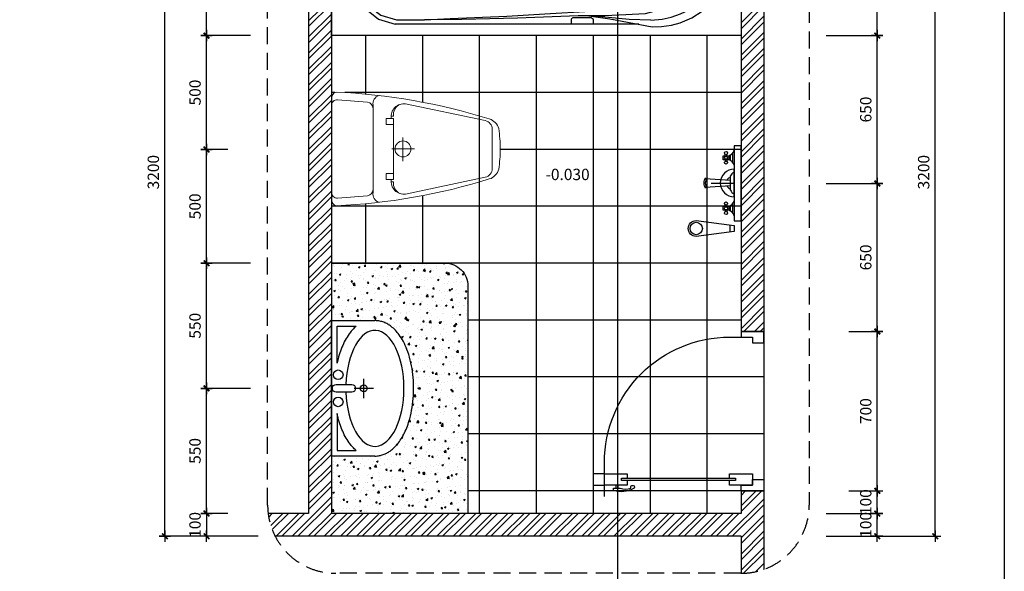
# Model space of a CAD drawing. Units: millimetres. Extents: x -91765 to 363373, y -73929 to 34747.
# Drawn here: x 22496 to 26822, y 23436 to 25860 of the extents above; entities that cross this region are included whole.
import ezdxf
from ezdxf.enums import TextEntityAlignment as Align

# ---------------------------------------------------------------- set-up
doc = ezdxf.new("R2010")
doc.units = ezdxf.units.MM
doc.header["$LTSCALE"] = 15
doc.header["$MEASUREMENT"] = 0
doc.header["$PDMODE"] = 35
doc.header["$PDSIZE"] = 100
for name, pattern in [('CENTER', [50.8, 31.75, -6.35, 6.35, -6.35]), ('DASHED', [0.75, 0.5, -0.25]), ('HIDDEN', [9.525, 6.35, -3.175])]:
    doc.linetypes.add(name, pattern=pattern)
doc.layers.get('0').update_dxf_attribs({"linetype": 'CONTINUOUS'})
doc.layers.get('DEFPOINTS').update_dxf_attribs({"linetype": 'CONTINUOUS'})
for name, color, linetype in [('1L', 4, 'CONTINUOUS'), ('2C', 251, 'CONTINUOUS'), ('2H', 7, 'HIDDEN'), ('2L', 7, 'CONTINUOUS'), ('4L', 161, 'CONTINUOUS'), ('5L', 1, 'CONTINUOUS'), ('Thin', 144, 'CONTINUOUS'), ('TRUC', 8, 'CENTER')]:
    doc.layers.add(name, color=color, linetype=linetype)
doc.layers.add('VATDUNG100', color=9, linetype='CONTINUOUS', lineweight=15)
doc.styles.add('SHX', font='VHELVCN.TTF')
doc.styles.add('tekon', font='VHELVCN.TTF')
doc.dimstyles.new('STG 25', dxfattribs={"dimscale": 25, "dimtxt": 2, "dimasz": 0.01, "dimexe": 1, "dimexo": 3, "dimgap": 1, "dimtad": 1, "dimdec": 4, "dimrnd": 1, "dimdsep": 46, "dimtxsty": 'SHX', "dimblk": 'KT1', "dimcen": -1, "dimdle": 2, "dimclrd": 6, "dimclre": 6, "dimclrt": 50, "dimadec": 0, "dimazin": 0, "dimtfac": 0.666667, "dimtdec": 4, "dimtix": 1, "dimtmove": 0, "dimatfit": 3, "dimldrblk": 'OPEN30', "dimfxl": 0, "dimtolj": 1, "dimtzin": 0, "dimarcsym": 0})
pattern_1 = [(45, (62155.63, 127859.627), (-35.35534, 35.35534), []), (45, (62155.63, 127884.627), (-35.35534, 35.35534), [])]

# ---------------------------------------------------------------- blocks, each defined once
blk = doc.blocks.new('pgoleta')
blk.add_lwpolyline([(-0.4, -1.8), (0.4, -1.8), (0.4, 0), (-0.4, 0)], close=True)
at = {"layer": 'Thin'}
for p, q in [((-0.1874, -0.0859), (-0.2402, -0.1166)), ((-0.1308, -0.0674), (-0.1874, -0.0859)), ((-0.0669, -0.0539), (-0.1308, -0.0674)), ((-0.0643, -0.0738), (-0.1257, -0.0867)), ((0, -0.05), (-0.0669, -0.0539)), ((0, -0.07), (-0.0643, -0.0738)), ((-0.04, -0.1035), (-0.04, -0.0723)), ((0, -0.05), (0.0669, -0.0539)), ((0, -0.07), (0.0643, -0.0738)), ((0.04, -0.1035), (0.04, -0.0723)), ((0.0643, -0.0738), (0.1257, -0.0867)), ((0.0669, -0.0539), (0.1308, -0.0674)), ((0.1308, -0.0674), (0.1874, -0.0859)), ((0.1874, -0.0859), (0.2402, -0.1166)), ((-0.2402, -0.1166), (-0.2918, -0.1609)), ((-0.1792, -0.1042), (-0.2286, -0.1329)), ((-0.1257, -0.0867), (-0.1792, -0.1042)), ((0, -0.1035), (-0.04, -0.1035)), ((0, -0.1035), (0.04, -0.1035)), ((0.1257, -0.0867), (0.1792, -0.1042)), ((0.1792, -0.1042), (0.2286, -0.1329)), ((0.2402, -0.1166), (0.2918, -0.1609)), ((-0.2918, -0.1609), (-0.3274, -0.2076)), ((-0.2286, -0.1329), (-0.2772, -0.1746)), ((-0.0652, -0.1705), (-0.108, -0.1766)), ((0, -0.17), (-0.0652, -0.1705)), ((0, -0.17), (0.0652, -0.1705)), ((0.0652, -0.1705), (0.108, -0.1766)), ((0.2286, -0.1329), (0.2772, -0.1746)), ((0.2918, -0.1609), (0.3274, -0.2076)), ((-0.3274, -0.2076), (-0.35, -0.28)), ((-0.2772, -0.1746), (-0.3094, -0.2169)), ((-0.1447, -0.195), (-0.1662, -0.2194)), ((-0.108, -0.1766), (-0.1447, -0.195)), ((0.108, -0.1766), (0.1447, -0.195)), ((0.1447, -0.195), (0.1662, -0.2194)), ((0.2772, -0.1746), (0.3094, -0.2169)), ((0.3274, -0.2076), (0.35, -0.28)), ((-0.3094, -0.2169), (-0.3309, -0.2859)), ((-0.1662, -0.2194), (-0.1846, -0.2501)), ((-0.1846, -0.2501), (-0.1846, -1.0823)), ((0.1662, -0.2194), (0.1846, -0.2501)), ((0.1846, -0.2501), (0.1846, -1.0823)), ((0.3094, -0.2169), (0.3309, -0.2859)), ((-0.35, -1.3505), (-0.35, -0.28)), ((-0.3309, -0.2859), (-0.3308, -0.4094)), ((-0.0283, -0.2852), (-0.0298, -0.2917)), ((-0.0298, -0.2917), (-0.0298, -0.2985)), ((-0.0298, -0.2985), (-0.0283, -0.305)), ((-0.0254, -0.2791), (-0.0283, -0.2852)), ((-0.0212, -0.2739), (-0.0254, -0.2791)), ((-0.016, -0.2697), (-0.0212, -0.2739)), ((-0.0099, -0.2668), (-0.016, -0.2697)), ((-0.0034, -0.2653), (-0.0099, -0.2668)), ((0, -0.2653), (-0.0034, -0.2653)), ((0, -0.2653), (0.0034, -0.2653)), ((0.0034, -0.2653), (0.0099, -0.2668)), ((0.0099, -0.2668), (0.016, -0.2697)), ((0.016, -0.2697), (0.0212, -0.2739)), ((0.0212, -0.2739), (0.0254, -0.2791)), ((0.0254, -0.2791), (0.0283, -0.2852)), ((0.0283, -0.2852), (0.0298, -0.2917)), ((0.0298, -0.2985), (0.0283, -0.305)), ((0.0298, -0.2917), (0.0298, -0.2985)), ((0.3309, -0.2859), (0.3308, -0.4094)), ((0.35, -1.3505), (0.35, -0.28)), ((-0.0283, -0.305), (-0.0254, -0.3111)), ((-0.0254, -0.3111), (-0.0212, -0.3163)), ((-0.0212, -0.3163), (-0.016, -0.3205)), ((-0.016, -0.3205), (-0.0099, -0.3234)), ((-0.0099, -0.3234), (-0.0034, -0.3249)), ((-0.0034, -0.3249), (0, -0.3249)), ((0.0034, -0.3249), (0, -0.3249)), ((0.0099, -0.3234), (0.0034, -0.3249)), ((0.016, -0.3205), (0.0099, -0.3234)), ((0.0212, -0.3163), (0.016, -0.3205)), ((0.0254, -0.3111), (0.0212, -0.3163)), ((0.0283, -0.305), (0.0254, -0.3111)), ((-0.3297, -0.5738), (-0.3308, -0.4094)), ((-0.3308, -0.4094), (-0.3254, -0.5219)), ((0.3308, -0.4094), (0.3254, -0.5219)), ((0.3297, -0.5738), (0.3308, -0.4094)), ((-0.3254, -0.5219), (-0.3146, -0.7706)), ((0.3254, -0.5219), (0.3146, -0.7706)), ((-0.3233, -0.8182), (-0.3297, -0.5738)), ((0.3233, -0.8182), (0.3297, -0.5738)), ((-0.3146, -0.7706), (-0.3038, -0.9372)), ((0.3146, -0.7706), (0.3038, -0.9372)), ((-0.3124, -1.0842), (-0.3233, -0.8182)), ((0.3124, -1.0842), (0.3233, -0.8182)), ((-0.3038, -0.9372), (-0.293, -1.1383)), ((0.3038, -0.9372), (0.293, -1.1383)), ((-0.3291, -1.0542), (-0.3482, -1.0542)), ((-0.327, -1.0542), (-0.3291, -1.0542)), ((-0.3228, -1.0578), (-0.327, -1.0542)), ((-0.3214, -1.0606), (-0.3228, -1.0578)), ((-0.3214, -1.1423), (-0.3214, -1.0606)), ((0.3214, -1.0606), (0.3228, -1.0578)), ((0.3214, -1.1423), (0.3214, -1.0606)), ((0.3228, -1.0578), (0.327, -1.0542)), ((0.327, -1.0542), (0.3291, -1.0542)), ((0.3291, -1.0542), (0.3482, -1.0542)), ((-0.3124, -1.2011), (-0.3124, -1.0842)), ((-0.1846, -1.0823), (-0.1754, -1.1405)), ((0.1846, -1.0823), (0.1754, -1.1405)), ((0.3124, -1.2011), (0.3124, -1.0842)), ((-0.3482, -1.1514), (-0.3299, -1.1514)), ((-0.3299, -1.1514), (-0.3256, -1.1479)), ((-0.3286, -1.3083), (-0.3148, -1.1582)), ((-0.3124, -1.1311), (-0.3268, -1.2228)), ((-0.3256, -1.1479), (-0.3214, -1.1423)), ((-0.3148, -1.1582), (-0.3124, -1.134)), ((-0.293, -1.1383), (-0.2757, -1.2703)), ((-0.1754, -1.1405), (-0.154, -1.1987)), ((0.1754, -1.1405), (0.154, -1.1987)), ((0.293, -1.1383), (0.2757, -1.2703)), ((0.3124, -1.1311), (0.3268, -1.2228)), ((0.3148, -1.1582), (0.3124, -1.134)), ((0.3286, -1.3083), (0.3148, -1.1582)), ((0.3256, -1.1479), (0.3214, -1.1423)), ((0.3299, -1.1514), (0.3256, -1.1479)), ((0.3482, -1.1514), (0.3299, -1.1514)), ((-0.3081, -1.2941), (-0.3124, -1.2011)), ((-0.154, -1.1987), (-0.1264, -1.2324)), ((0.154, -1.1987), (0.1264, -1.2324)), ((0.3081, -1.2941), (0.3124, -1.2011)), ((-0.3268, -1.2228), (-0.3607, -1.4093)), ((-0.1264, -1.2324), (-0.0989, -1.2538)), ((-0.0989, -1.2538), (-0.0621, -1.2691)), ((0.0989, -1.2538), (0.0621, -1.2691)), ((0.1264, -1.2324), (0.0989, -1.2538)), ((0.3268, -1.2228), (0.3607, -1.4093)), ((-0.3038, -1.3784), (-0.3081, -1.2941)), ((-0.2757, -1.2703), (-0.2692, -1.3546)), ((-0.0621, -1.2691), (-0.0223, -1.2783)), ((-0.0223, -1.2783), (0, -1.2783)), ((0.0223, -1.2783), (0, -1.2783)), ((0.0621, -1.2691), (0.0223, -1.2783)), ((0.2757, -1.2703), (0.2692, -1.3546)), ((0.3038, -1.3784), (0.3081, -1.2941)), ((-0.3319, -1.4032), (-0.3286, -1.3083)), ((0.3319, -1.4032), (0.3286, -1.3083)), ((-0.2887, -1.439), (-0.3038, -1.3784)), ((-0.2692, -1.3546), (-0.2757, -1.4217)), ((0.2692, -1.3546), (0.2757, -1.4217)), ((0.2887, -1.439), (0.3038, -1.3784)), ((-0.3607, -1.4093), (-0.3606, -1.4507)), ((-0.3319, -1.4032), (-0.327, -1.4534)), ((-0.2757, -1.4217), (-0.2887, -1.439)), ((0.2757, -1.4217), (0.2887, -1.439)), ((0.3319, -1.4032), (0.327, -1.4534)), ((0.3607, -1.4093), (0.3606, -1.4507)), ((-0.3606, -1.4507), (-0.3539, -1.495)), ((-0.327, -1.4534), (-0.3196, -1.4937)), ((0.327, -1.4534), (0.3196, -1.4937)), ((0.3606, -1.4507), (0.3539, -1.495)), ((-0.3539, -1.495), (-0.3438, -1.5326)), ((-0.3196, -1.4937), (-0.3049, -1.534)), ((0.3196, -1.4937), (0.3049, -1.534)), ((0.3539, -1.495), (0.3438, -1.5326)), ((-0.3438, -1.5326), (-0.3217, -1.5836)), ((-0.3049, -1.534), (-0.2847, -1.5749)), ((0.3049, -1.534), (0.2847, -1.5749)), ((0.3438, -1.5326), (0.3217, -1.5836)), ((-0.3217, -1.5836), (-0.2928, -1.6293)), ((-0.2847, -1.5749), (-0.2613, -1.6125)), ((0.2847, -1.5749), (0.2613, -1.6125)), ((0.3217, -1.5836), (0.2928, -1.6293)), ((-0.2928, -1.6293), (-0.27, -1.6548)), ((-0.2613, -1.6125), (-0.2351, -1.6394)), ((-0.2351, -1.6394), (-0.2022, -1.6662)), ((0.2351, -1.6394), (0.2022, -1.6662)), ((0.2613, -1.6125), (0.2351, -1.6394)), ((0.2928, -1.6293), (0.27, -1.6548)), ((-0.27, -1.6548), (-0.2358, -1.6863)), ((-0.2358, -1.6863), (-0.1962, -1.7132)), ((-0.2022, -1.6662), (-0.1687, -1.687)), ((-0.1687, -1.687), (-0.1297, -1.7072)), ((0.1687, -1.687), (0.1297, -1.7072)), ((0.2022, -1.6662), (0.1687, -1.687)), ((0.2358, -1.6863), (0.1962, -1.7132)), ((0.27, -1.6548), (0.2358, -1.6863)), ((-0.1962, -1.7132), (-0.1539, -1.7333)), ((-0.1297, -1.7072), (-0.0901, -1.7145)), ((-0.0901, -1.7145), (-0.0579, -1.7179)), ((-0.0579, -1.7179), (-0.0318, -1.7192)), ((-0.0318, -1.7192), (0, -1.7192)), ((0.0318, -1.7192), (0, -1.7192)), ((0.0579, -1.7179), (0.0318, -1.7192)), ((0.0901, -1.7145), (0.0579, -1.7179)), ((0.1297, -1.7072), (0.0901, -1.7145)), ((0.1962, -1.7132), (0.1539, -1.7333)), ((-0.1539, -1.7333), (-0.1203, -1.7427)), ((-0.1203, -1.7427), (-0.0767, -1.7521)), ((-0.0767, -1.7521), (-0.0371, -1.7548)), ((-0.0371, -1.7548), (0, -1.7548)), ((0.0371, -1.7548), (0, -1.7548)), ((0.0767, -1.7521), (0.0371, -1.7548)), ((0.1203, -1.7427), (0.0767, -1.7521)), ((0.1539, -1.7333), (0.1203, -1.7427))]:
    blk.add_line(p, q, dxfattribs=at)
blk = doc.blocks.new('xii')
at = {"layer": 'VATDUNG100', "linetype": 'Continuous', "ltscale": 100}
for p, q in [((0, -265.3), (0, -365.8)), ((-54.4, -314.6), (50.9, -314.6))]:
    blk.add_line(p, q, dxfattribs=at)
blk.add_lwpolyline([(0, -741.9, -0.040268), (-89.2, -735.1, -0.258276), (-132, -694, -0.063688), (-250, -20.5, -0.333111), (-222.6, 0), (0, 0), (222.6, 0, -0.333111), (250, -20.5, -0.063688), (132, -694, -0.258276), (89.2, -735.1, -0.040268)], format="xyb", close=True, dxfattribs=at)
for points in [[(-178.2, -182.9, -0.336831), (-205.5, -159), (-215.8, -27.4, -0.441423), (-190.1, 0, 0.007083)], [(178.2, -182.9, 0.336831), (205.5, -159), (215.8, -27.4, 0.441423), (190.1, 0, -0.007083)], [(234.5, -209.9, 0.391463), (191.9, -182.9), (0, -182.9), (-191.9, -182.9, 0.391463), (-234.5, -209.9)], [(134.5, -262.7, -0.487878), (198.3, -326.3), (124.4, -676.1, -0.353155), (86.7, -706.8), (0, -706.8), (-86.7, -706.8, -0.353155), (-124.4, -676.1), (-198.3, -326.3, -0.487878), (-134.5, -262.7)], [(-144.3, -262.5), (-144.3, -273.5, 0.353419), (-196, -302.2, -7.107355)], [(144.3, -262.5), (144.3, -273.5, -0.353419), (196, -302.2, 7.107355)]]:
    blk.add_lwpolyline(points, format="xyb", dxfattribs=at)
for points in [[(-107.9, -240.9), (-107.9, -272.5), (-134.5, -272.5), (-134.5, -262.7), (-134.5, -240.9)], [(107.9, -240.9), (107.9, -272.5), (134.5, -272.5), (134.5, -262.7), (134.5, -240.9)]]:
    blk.add_lwpolyline(points, close=True, dxfattribs=at)
blk.add_lwpolyline([(107.9, -272.5), (0, -272.5), (-107.9, -272.5)], dxfattribs=at)
blk.add_circle((0, -314.6), 35, dxfattribs=at)
blk = doc.blocks.new('lvb')
at = {"layer": '2L', "color": 50}
for points in [[(-297.5, -191.2), (-297.5, 0), (297.5, 0), (297.5, -191.2)], [(-106.3, 0), (106.2, 0)]]:
    blk.add_lwpolyline(points, dxfattribs=at)
at = {"layer": '2L', "color": 9}
for points in [[(-110.1, -25), (-272.5, -25), (-272.5, -108.7)], [(110.1, -25), (272.5, -25), (272.5, -108.7)]]:
    blk.add_lwpolyline(points, dxfattribs=at)
blk.add_lwpolyline([(-17, -89.2), (-17, -21.2, -1), (17, -21.2), (17, -89.2, -1), (-17, -89.2)], format="xyb", dxfattribs=at)
at = {"layer": '2L', "color": 7}
for points in [[(0, -184.7), (0, -99.7)], [(-42.5, -142.2), (42.5, -142.2)]]:
    blk.add_lwpolyline(points, dxfattribs=at)
at = {"layer": '2L', "color": 9}
for centre, radius in [((-59.5, -29.8), 21.2), ((59.5, -29.8), 21.2), ((0, -142.2), 14.9)]:
    blk.add_circle(centre, radius, dxfattribs=at)
blk.add_ellipse((0, -191.2), major_axis=(255, 0), ratio=0.5, start_param=1.637512, end_param=7.787265, dxfattribs=at)
for points in [[(-272.5, -108.7), (-271.2, -107.2), (-269.9, -105.7), (-264.2, -99.4), (-259.5, -94.9), (-249.5, -86.1), (-244.3, -82), (-230.1, -71.8), (-220.9, -66), (-201.3, -55.4), (-191, -50.6), (-169.5, -41.8), (-158.3, -37.9), (-135.1, -30.9), (-123.2, -27.8), (-110.7, -25.1), (-110.4, -25.1), (-110.1, -25)], [(272.5, -108.7), (271.2, -107.2), (269.9, -105.7), (264.2, -99.4), (259.5, -94.9), (249.5, -86.1), (244.3, -82), (230.1, -71.8), (220.9, -66), (201.3, -55.4), (191, -50.6), (169.5, -41.8), (158.3, -37.9), (135.1, -30.9), (123.2, -27.8), (110.7, -25.1), (110.4, -25.1), (110.1, -25)]]:
    blk.add_open_spline(points, degree=3, knots=[6.6870062, 6.6870062, 6.6870062, 6.6870062, 6.7134596, 6.7134596, 6.801377, 6.801377, 6.8892944, 6.8892944, 7.0291948, 7.0291948, 7.1690952, 7.1690952, 7.3089956, 7.3089956, 7.448896, 7.448896, 7.4521086, 7.4521086, 7.4521086, 7.4521086], dxfattribs=at)
at = {"layer": '2L', "color": 50}
blk.add_open_spline([(-297.5, -191.2), (-297.5, -194.9), (-297.3, -198.7), (-296.3, -208.1), (-295.3, -213.8), (-292.3, -224.9), (-290.3, -230.3), (-285.7, -240.8), (-283.1, -245.9), (-277.1, -255.6), (-273.8, -260.3), (-266.6, -269.3), (-262.8, -273.6), (-254.6, -281.9), (-250.2, -285.9), (-238.3, -295.8), (-230.3, -301.5), (-213.4, -312.1), (-204.5, -317), (-185.7, -326), (-175.8, -330.2), (-155.3, -337.7), (-144.7, -341.1), (-117.8, -348.4), (-101.2, -352), (-67, -357.4), (-49.5, -359.3), (-14.1, -361.4), (3.7, -361.5), (39.2, -360.1), (56.8, -358.6), (91.3, -353.8), (108.1, -350.6), (140.6, -342.5), (156.2, -337.6), (183, -327.3), (194.5, -322.1), (216, -310.7), (226.2, -304.4), (242.5, -292.4), (249.1, -287), (261.2, -275.5), (266.8, -269.3), (275.6, -257.9), (279, -252.7), (285.2, -241.9), (287.9, -236.3), (292.3, -224.7), (294.1, -218.7), (296.6, -206.4), (297.3, -200.2), (297.5, -193), (297.5, -192.1), (297.5, -191.2)], degree=3, knots=[3.141524, 3.141524, 3.141524, 3.141524, 3.193958, 3.193958, 3.27548, 3.27548, 3.357001, 3.357001, 3.438523, 3.438523, 3.520044, 3.520044, 3.601566, 3.601566, 3.683087, 3.683087, 3.815074, 3.815074, 3.947062, 3.947062, 4.079049, 4.079049, 4.211036, 4.211036, 4.404055, 4.404055, 4.597073, 4.597073, 4.790092, 4.790092, 4.983111, 4.983111, 5.17613, 5.17613, 5.369149, 5.369149, 5.526232, 5.526232, 5.683315, 5.683315, 5.800002, 5.800002, 5.916689, 5.916689, 6.005148, 6.005148, 6.093607, 6.093607, 6.182066, 6.182066, 6.270525, 6.270525, 6.283185, 6.283185, 6.283185, 6.283185], dxfattribs=at)
blk = doc.blocks.new('voitam')
for points in [[(-121.8, -54, 0.265564), (-145.8, -30)], [(-79.8, -30, 0.265565), (-103.8, -54)], [(-48.6, -30, 0.25722), (-33, -45.6)], [(29.4, -45.6, 0.25722), (45, -30)], [(100.2, -54, 0.265564), (76.2, -30)], [(142.2, -30, 0.265565), (118.2, -54)], [(-25.9, -45.6, 0.330841), (-14.6, -61.7)], [(11, -61.7, 0.330841), (22.3, -45.6)], [(-26.8, -148.9, 0.320358), (23.8, -148.9)], [(-24.6, -156.4, 0.083871), (-14.4, -161.4)], [(-14.4, -161.4, 0.072763), (-1.8, -163.3)], [(-1.8, -163.3, 0.072763), (10.8, -161.4)], [(10.8, -161.4, 0.083871), (21, -156.4)]]:
    blk.add_lwpolyline(points, format="xyb")
for points in [[(-91.6, -36), (-134, -36)], [(-1.8, -131.6), (-1.8, -30)], [(130.4, -36), (88, -36)], [(-121.8, -63), (-127.8, -63)], [(-121.8, -69), (-127.8, -69)], [(-124.3, -48), (-101.5, -48)], [(-121.8, -78), (-121.8, -54)], [(-121.8, -54), (-103.8, -54)], [(-103.8, -78), (-121.8, -78)], [(-103.8, -54), (-103.8, -78)], [(-103.8, -63), (-97.8, -63)], [(-103.8, -69), (-97.8, -69)], [(29.4, -45.6), (-33, -45.6)], [(-21.9, -158.2), (-13.8, -45.6)], [(10.2, -45.6), (18.3, -158.2)], [(100.2, -63), (94.2, -63)], [(100.2, -69), (94.2, -69)], [(97.7, -48), (120.5, -48)], [(100.2, -78), (100.2, -54)], [(100.2, -54), (118.2, -54)], [(118.2, -78), (100.2, -78)], [(118.2, -54), (118.2, -78)], [(118.2, -63), (124.2, -63)], [(118.2, -69), (124.2, -69)], [(213.8, -47.7), (182.6, -47.7)]]:
    blk.add_lwpolyline(points)
for points in [[(-62.9, -30, 1), (59.3, -30), (-62.9, -30)], [(233.2, -196.8, -1), (163.2, -196.8), (184.8, -30), (211.6, -30)]]:
    blk.add_lwpolyline(points, format="xyb", close=True)
for centre in [(-133.8, -66), (-112.8, -66), (-91.8, -66), (88.2, -66), (109.2, -66), (130.2, -66)]:
    blk.add_circle(centre, 6.71)
at = {"color": 8}
blk.add_circle((198.2, -196.8), 27.3, dxfattribs=at)
at = {"layer": '2L'}
blk.add_lwpolyline([(-165, -30), (165, -30), (165, 0), (-165, 0)], close=True, dxfattribs=at)
blk = doc.blocks.new('INA3')
blk.add_lwpolyline([(0, 0), (0, 27950), (39750, 27950), (39750, 0)], close=True)
blk = doc.blocks.new('ktmp')
at = {"layer": '5L'}
blk.add_blockref('INA3', (0, 0), dxfattribs=at)
at = {"layer": '2L', "style": 'tekon', "width": 0.9}
blk.add_attdef('CTR', (31745, 4400), '', height=171, dxfattribs=at)
at = {"layer": '4L', "color": 7, "style": 'tekon'}
for tag, height, p in [('TK-BC', 220, (38665, 4360)), ('TIME', 172, (38665, 4000)), ('BVE', 300, (34625, 2880)), ('KHBANVE', 300, (38625, 2760))]:
    blk.add_attdef(tag, text='', height=height, dxfattribs=at).set_placement(p, align=Align.CENTER)
at = {"layer": '4L', "color": 7, "style": 'tekon', "width": 0.9}
blk.add_attdef('DC', (31745, 4040), '', height=172, dxfattribs=at)
for tag, p in [('TKE', (33663, 120)), ('CHU DAU TU', (37622, 120))]:
    blk.add_attdef(tag, text='', height=172, dxfattribs=at).set_placement(p, align=Align.CENTER)
blk = doc.blocks.new('KT1')
at = {"layer": '2H', "const_width": 30}
blk.add_lwpolyline([(-50, -50), (50, 50)], dxfattribs=at)
at = {"layer": '2L', "color": 6}
for p, q in [((-100, 0), (100, 0)), ((0, -100), (0, 100))]:
    blk.add_line(p, q, dxfattribs=at)
blk = doc.blocks.new('*D715')
at = {"layer": '2L', "color": 6, "lineweight": -2}
for p, q in [((23510.3, 24240.1), (23291.6, 24240.1)), ((23316.6, 23690.4), (23316.6, 24239.9)), ((23410.3, 23690.1), (23291.6, 23690.1))]:
    blk.add_line(p, q, dxfattribs=at)
at = {"layer": 'DEFPOINTS', "color": 0}
for p in [(23316.6, 24240.1), (23585.3, 24240.1), (23485.3, 23690.1)]:
    blk.add_point(p, dxfattribs=at)
at = {"layer": '2L', "color": 6, "lineweight": -2, "xscale": 0.25, "yscale": 0.25, "zscale": 0.25}
for p, rotation in [((23316.6, 24240.1), 90), ((23316.6, 23690.1), 270)]:
    blk.add_blockref('KT1', p, dxfattribs=dict(at, rotation=rotation))
at = {"layer": '2L', "color": 50, "insert": (23266.1, 23965.1), "char_height": 50, "attachment_point": 5, "rotation": 90, "style": 'SHX'}
blk.add_mtext('\\A1;550', dxfattribs=at)
blk = doc.blocks.new('_Open30')
at = {"color": 0, "linetype": 'ByBlock', "lineweight": -2}
for p, q in [((-1, 0), (0, 0)), ((0, 0), (-1, 0)), ((0, 0), (-1, 0))]:
    blk.add_line(p, q, dxfattribs=at)
blk = doc.blocks.new('*D716')
at = {"layer": '2L', "color": 6, "lineweight": -2}
for p, q in [((23510.3, 24790.1), (23291.6, 24790.1)), ((23316.6, 24240.4), (23316.6, 24789.9)), ((23510.3, 24240.1), (23291.6, 24240.1))]:
    blk.add_line(p, q, dxfattribs=at)
at = {"layer": 'DEFPOINTS', "color": 0}
for p in [(23316.6, 24790.1), (23585.3, 24790.1), (23585.3, 24240.1)]:
    blk.add_point(p, dxfattribs=at)
at = {"layer": '2L', "color": 6, "lineweight": -2, "xscale": 0.25, "yscale": 0.25, "zscale": 0.25}
for p, rotation in [((23316.6, 24790.1), 90), ((23316.6, 24240.1), 270)]:
    blk.add_blockref('KT1', p, dxfattribs=dict(at, rotation=rotation))
at = {"layer": '2L', "color": 50, "insert": (23266.1, 24515.1), "char_height": 50, "attachment_point": 5, "rotation": 90, "style": 'SHX'}
blk.add_mtext('\\A1;550', dxfattribs=at)
blk = doc.blocks.new('*D717')
at = {"layer": '2L', "color": 6, "lineweight": -2}
for p, q in [((23410.3, 25289.8), (23291.6, 25289.8)), ((23316.6, 24790.4), (23316.6, 25289.5)), ((23410.3, 24790.1), (23291.6, 24790.1))]:
    blk.add_line(p, q, dxfattribs=at)
at = {"layer": 'DEFPOINTS', "color": 0}
for p in [(23316.6, 25289.8), (23485.3, 25289.8), (23485.3, 24790.1)]:
    blk.add_point(p, dxfattribs=at)
at = {"layer": '2L', "color": 6, "lineweight": -2, "xscale": 0.25, "yscale": 0.25, "zscale": 0.25}
for p, rotation in [((23316.6, 25289.8), 90), ((23316.6, 24790.1), 270)]:
    blk.add_blockref('KT1', p, dxfattribs=dict(at, rotation=rotation))
at = {"layer": '2L', "color": 50, "insert": (23266.1, 25040), "char_height": 50, "attachment_point": 5, "rotation": 90, "style": 'SHX'}
blk.add_mtext('\\A1;500', dxfattribs=at)
blk = doc.blocks.new('*D718')
at = {"layer": '2L', "color": 6, "lineweight": -2}
for p, q in [((23510.3, 25790.1), (23291.6, 25790.1)), ((23316.6, 25290), (23316.6, 25789.9)), ((23410.3, 25289.8), (23291.6, 25289.8))]:
    blk.add_line(p, q, dxfattribs=at)
at = {"layer": 'DEFPOINTS', "color": 0}
for p in [(23316.6, 25790.1), (23585.3, 25790.1), (23485.3, 25289.8)]:
    blk.add_point(p, dxfattribs=at)
at = {"layer": '2L', "color": 6, "lineweight": -2, "xscale": 0.25, "yscale": 0.25, "zscale": 0.25}
for p, rotation in [((23316.6, 25790.1), 90), ((23316.6, 25289.8), 270)]:
    blk.add_blockref('KT1', p, dxfattribs=dict(at, rotation=rotation))
at = {"layer": '2L', "color": 50, "insert": (23266.1, 25540), "char_height": 50, "attachment_point": 5, "rotation": 90, "style": 'SHX'}
blk.add_mtext('\\A1;500', dxfattribs=at)
blk = doc.blocks.new('*D719')
at = {"layer": '2L', "color": 6, "lineweight": -2}
for p, q in [((23510.3, 26590.1), (23291.6, 26590.1)), ((23316.6, 25790.4), (23316.6, 26589.9)), ((23510.3, 25790.1), (23291.6, 25790.1))]:
    blk.add_line(p, q, dxfattribs=at)
at = {"layer": 'DEFPOINTS', "color": 0}
for p in [(23316.6, 26590.1), (23585.3, 26590.1), (23585.3, 25790.1)]:
    blk.add_point(p, dxfattribs=at)
at = {"layer": '2L', "color": 6, "lineweight": -2, "xscale": 0.25, "yscale": 0.25, "zscale": 0.25}
for p, rotation in [((23316.6, 26590.1), 90), ((23316.6, 25790.1), 270)]:
    blk.add_blockref('KT1', p, dxfattribs=dict(at, rotation=rotation))
at = {"layer": '2L', "color": 50, "insert": (23266.1, 26190.1), "char_height": 50, "attachment_point": 5, "rotation": 90, "style": 'SHX'}
blk.add_mtext('\\A1;800', dxfattribs=at)
blk = doc.blocks.new('*D725')
at = {"layer": '2L', "color": 6, "lineweight": -2}
for p, q in [((26039.8, 23690.1), (26289.1, 23690.1)), ((26264.1, 23690.4), (26264.1, 23690.6)), ((26264.1, 23590.1), (26264.1, 23690.1)), ((26039.8, 23590.1), (26289.1, 23590.1)), ((26264.1, 23589.9), (26264.1, 23589.6))]:
    blk.add_line(p, q, dxfattribs=at)
at = {"layer": 'DEFPOINTS', "color": 0}
for p in [(25964.8, 23690.1), (26264.1, 23690.1), (25964.8, 23590.1)]:
    blk.add_point(p, dxfattribs=at)
at = {"layer": '2L', "color": 6, "lineweight": -2, "xscale": 0.25, "yscale": 0.25, "zscale": 0.25}
for p, rotation in [((26264.1, 23690.1), 270), ((26264.1, 23590.1), 90)]:
    blk.add_blockref('KT1', p, dxfattribs=dict(at, rotation=rotation))
at = {"layer": '2L', "color": 50, "insert": (26213.5, 23640.1), "char_height": 50, "attachment_point": 5, "rotation": 90, "style": 'SHX'}
blk.add_mtext('\\A1;100', dxfattribs=at)
blk = doc.blocks.new('*D726')
at = {"layer": '2L', "color": 6, "lineweight": -2}
for p, q in [((26139.8, 23790.1), (26289.1, 23790.1)), ((26264.1, 23790.4), (26264.1, 23790.6)), ((26264.1, 23690.1), (26264.1, 23790.1)), ((26039.8, 23690.1), (26289.1, 23690.1)), ((26264.1, 23689.9), (26264.1, 23689.6))]:
    blk.add_line(p, q, dxfattribs=at)
at = {"layer": 'DEFPOINTS', "color": 0}
for p in [(26064.8, 23790.1), (26264.1, 23790.1), (25964.8, 23690.1)]:
    blk.add_point(p, dxfattribs=at)
at = {"layer": '2L', "color": 6, "lineweight": -2, "xscale": 0.25, "yscale": 0.25, "zscale": 0.25}
for p, rotation in [((26264.1, 23790.1), 270), ((26264.1, 23690.1), 90)]:
    blk.add_blockref('KT1', p, dxfattribs=dict(at, rotation=rotation))
at = {"layer": '2L', "color": 50, "insert": (26213.5, 23740.1), "char_height": 50, "attachment_point": 5, "rotation": 90, "style": 'SHX'}
blk.add_mtext('\\A1;100', dxfattribs=at)
blk = doc.blocks.new('*D727')
at = {"layer": '2L', "color": 6, "lineweight": -2}
for p, q in [((26139.8, 24490.1), (26289.1, 24490.1)), ((26264.1, 23790.4), (26264.1, 24489.9)), ((26139.8, 23790.1), (26289.1, 23790.1))]:
    blk.add_line(p, q, dxfattribs=at)
at = {"layer": 'DEFPOINTS', "color": 0}
for p in [(26064.8, 24490.1), (26264.1, 24490.1), (26064.8, 23790.1)]:
    blk.add_point(p, dxfattribs=at)
at = {"layer": '2L', "color": 6, "lineweight": -2, "xscale": 0.25, "yscale": 0.25, "zscale": 0.25}
for p, rotation in [((26264.1, 24490.1), 90), ((26264.1, 23790.1), 270)]:
    blk.add_blockref('KT1', p, dxfattribs=dict(at, rotation=rotation))
at = {"layer": '2L', "color": 50, "insert": (26213.5, 24140.1), "char_height": 50, "attachment_point": 5, "rotation": 90, "style": 'SHX'}
blk.add_mtext('\\A1;700', dxfattribs=at)
blk = doc.blocks.new('*D728')
at = {"layer": '2L', "color": 6, "lineweight": -2}
for p, q in [((26039.8, 25140.6), (26289.1, 25140.6)), ((26264.1, 24490.4), (26264.1, 25140.4)), ((26139.8, 24490.1), (26289.1, 24490.1))]:
    blk.add_line(p, q, dxfattribs=at)
at = {"layer": 'DEFPOINTS', "color": 0}
for p in [(25964.8, 25140.6), (26264.1, 25140.6), (26064.8, 24490.1)]:
    blk.add_point(p, dxfattribs=at)
at = {"layer": '2L', "color": 6, "lineweight": -2, "xscale": 0.25, "yscale": 0.25, "zscale": 0.25}
for p, rotation in [((26264.1, 25140.6), 90), ((26264.1, 24490.1), 270)]:
    blk.add_blockref('KT1', p, dxfattribs=dict(at, rotation=rotation))
at = {"layer": '2L', "color": 50, "insert": (26213.5, 24815.4), "char_height": 50, "attachment_point": 5, "rotation": 90, "style": 'SHX'}
blk.add_mtext('\\A1;650', dxfattribs=at)
blk = doc.blocks.new('*D729')
at = {"layer": '2L', "color": 6, "lineweight": -2}
for p, q in [((26039.8, 25790.1), (26289.1, 25790.1)), ((26264.1, 25140.9), (26264.1, 25789.9)), ((26039.8, 25140.6), (26289.1, 25140.6))]:
    blk.add_line(p, q, dxfattribs=at)
at = {"layer": 'DEFPOINTS', "color": 0}
for p in [(25964.8, 25790.1), (26264.1, 25790.1), (25964.8, 25140.6)]:
    blk.add_point(p, dxfattribs=at)
at = {"layer": '2L', "color": 6, "lineweight": -2, "xscale": 0.25, "yscale": 0.25, "zscale": 0.25}
for p, rotation in [((26264.1, 25790.1), 90), ((26264.1, 25140.6), 270)]:
    blk.add_blockref('KT1', p, dxfattribs=dict(at, rotation=rotation))
at = {"layer": '2L', "color": 50, "insert": (26213.5, 25465.4), "char_height": 50, "attachment_point": 5, "rotation": 90, "style": 'SHX'}
blk.add_mtext('\\A1;650', dxfattribs=at)
blk = doc.blocks.new('*D730')
at = {"layer": '2L', "color": 6, "lineweight": -2}
for p, q in [((26039.8, 26590.1), (26289.1, 26590.1)), ((26264.1, 25790.4), (26264.1, 26589.9)), ((26039.8, 25790.1), (26289.1, 25790.1))]:
    blk.add_line(p, q, dxfattribs=at)
at = {"layer": 'DEFPOINTS', "color": 0}
for p in [(25964.8, 26590.1), (26264.1, 26590.1), (25964.8, 25790.1)]:
    blk.add_point(p, dxfattribs=at)
at = {"layer": '2L', "color": 6, "lineweight": -2, "xscale": 0.25, "yscale": 0.25, "zscale": 0.25}
for p, rotation in [((26264.1, 26590.1), 90), ((26264.1, 25790.1), 270)]:
    blk.add_blockref('KT1', p, dxfattribs=dict(at, rotation=rotation))
at = {"layer": '2L', "color": 50, "insert": (26213.5, 26190.1), "char_height": 50, "attachment_point": 5, "rotation": 90, "style": 'SHX'}
blk.add_mtext('\\A1;800', dxfattribs=at)
blk = doc.blocks.new('*D733')
at = {"layer": '2L', "color": 6, "lineweight": -2}
for p, q in [((23413, 26790.1), (23108.5, 26790.1)), ((23133.5, 23590.4), (23133.5, 26789.9)), ((23410.3, 23590.1), (23108.5, 23590.1))]:
    blk.add_line(p, q, dxfattribs=at)
at = {"layer": 'DEFPOINTS', "color": 0}
for p in [(23133.5, 26790.1), (23488, 26790.1), (23485.3, 23590.1)]:
    blk.add_point(p, dxfattribs=at)
at = {"layer": '2L', "color": 6, "lineweight": -2, "xscale": 0.25, "yscale": 0.25, "zscale": 0.25}
for p, rotation in [((23133.5, 26790.1), 90), ((23133.5, 23590.1), 270)]:
    blk.add_blockref('KT1', p, dxfattribs=dict(at, rotation=rotation))
at = {"layer": '2L', "color": 50, "insert": (23083, 25190.1), "char_height": 50, "attachment_point": 5, "rotation": 90, "style": 'SHX'}
blk.add_mtext('\\A1;3200', dxfattribs=at)
blk = doc.blocks.new('*D734')
at = {"layer": '2L', "color": 6, "lineweight": -2}
for p, q in [((26183.3, 26790.1), (26543.6, 26790.1)), ((26518.6, 23590.4), (26518.6, 26789.9)), ((26183.3, 23590.1), (26543.6, 23590.1))]:
    blk.add_line(p, q, dxfattribs=at)
at = {"layer": 'DEFPOINTS', "color": 0}
for p in [(26108.3, 26790.1), (26518.6, 26790.1), (26108.3, 23590.1)]:
    blk.add_point(p, dxfattribs=at)
at = {"layer": '2L', "color": 6, "lineweight": -2, "xscale": 0.25, "yscale": 0.25, "zscale": 0.25}
for p, rotation in [((26518.6, 26790.1), 90), ((26518.6, 23590.1), 270)]:
    blk.add_blockref('KT1', p, dxfattribs=dict(at, rotation=rotation))
at = {"layer": '2L', "color": 50, "insert": (26468, 25190.1), "char_height": 50, "attachment_point": 5, "rotation": 90, "style": 'SHX'}
blk.add_mtext('\\A1;3200', dxfattribs=at)
blk = doc.blocks.new('*D735')
at = {"layer": '2L', "color": 6, "lineweight": -2}
for p, q in [((23410.3, 23690.1), (23291.6, 23690.1)), ((23316.6, 23690.4), (23316.6, 23690.6)), ((23316.6, 23690.1), (23316.6, 23590.1)), ((23543.4, 23590.1), (23291.6, 23590.1)), ((23316.6, 23589.9), (23316.6, 23589.6))]:
    blk.add_line(p, q, dxfattribs=at)
at = {"layer": 'DEFPOINTS', "color": 0}
for p in [(23485.3, 23690.1), (23316.6, 23590.1), (23618.4, 23590.1)]:
    blk.add_point(p, dxfattribs=at)
at = {"layer": '2L', "color": 6, "lineweight": -2, "xscale": 0.25, "yscale": 0.25, "zscale": 0.25}
for p, rotation in [((23316.6, 23690.1), 270), ((23316.6, 23590.1), 90)]:
    blk.add_blockref('KT1', p, dxfattribs=dict(at, rotation=rotation))
at = {"layer": '2L', "color": 50, "insert": (23266.1, 23640.1), "char_height": 50, "attachment_point": 5, "rotation": 90, "style": 'SHX'}
blk.add_mtext('\\A1;100', dxfattribs=at)

msp = doc.modelspace()

# ---------------------------------------------------------------- hatches: boundary and pattern name
at = {"layer": '2C'}
h = msp.add_hatch(dxfattribs=at)
h.set_pattern_fill('STEEL', color=256, scale=400, style=0)
h.set_pattern_definition(pattern_1)
h.paths.add_polyline_path([(23765.4083, 26590.14257), (23765.4083, 23690.14257), (23587.57375, 23690.14257, 0.0878838245), (23618.42993, 23590.14257), (25665.4083, 23590.14257), (25665.4083, 23427.24064, 0.0851929316), (25765.4083, 23444.59609), (25765.4083, 23790.14257), (25665.4083, 23790.14257), (25665.4083, 23690.14257), (23865.4083, 23690.14257), (23865.4083, 25101.28196, -0.00708339), (23865.4083, 25102.00104), (23865.4083, 25482.28411, -0.00708339), (23865.4083, 25483.00319), (23865.4083, 26590.14257), (24165.4083, 26590.14257), (24165.4083, 26790.14257), (23596.55, 26790.14257, 0.0688781214), (23585.2712, 26708.65596), (23585.2712, 26590.14257)])
h = msp.add_hatch(dxfattribs=at)
h.set_pattern_fill('STEEL', color=256, scale=400, style=0)
h.set_pattern_definition(pattern_1)
h.paths.add_polyline_path([(25765.4083, 26570.14257), (25665.40841, 26570.14257), (25665.40841, 25790.14257), (25665.4083, 25790.14257), (25665.4083, 24490.14257), (25765.4083, 24490.14257)])
h = msp.add_hatch(dxfattribs=at)
h.set_pattern_fill('AR-CONC', color=256, scale=10, style=0)
h.set_pattern_definition([(50, (62155.63, 127859.63), (71.726018, -6.275213), [7.5, -82.5]), (355, (62155.63, 127859.63), (-13.875133, 75.219213), [6, -66]), (100.4514, (62161.606, 127859.105), (57.85094, 68.943954), [6.37402, -70.11421]), (46.1842, (62155.63, 127879.63), (106.724105, -16.5519), [11.25, -123.75]), (96.6356, (62164.52, 127878.25), (93.46627, 97.41179), [9.56103, -105.1713]), (351.1842, (62155.63, 127879.63), (93.4662, 97.41186), [9, -99]), (21, (62165.63, 127874.63), (59.690705, -40.26189), [7.5, -82.5]), (326, (62165.63, 127874.63), (24.331533, 72.515005), [6, -66]), (71.4514, (62170.6, 127871.27), (84.022263, 32.25305), [6.37402, -70.11421]), (37.5, (62155.63, 127859.627), (1.2159855, 33.2893854), [0, -65.2, 0, -67, 0, -66.25]), (7.5, (62155.63, 127859.627), (26.306954, 39.441171), [0, -38.2, 0, -63.7, 0, -25.25]), (327.5, (62133.33, 127859.627), (53.3822436, -2.255487), [0, -25, 0, -78, 0, -103.5]), (317.5, (62123.33, 127859.627), (58.318617, 10.010498), [0, -32.5, 0, -51.8, 0, -73.5])])
edge = h.paths.add_edge_path()
edge.add_arc((24365.4083, 24690.14257), 100, 0, 90)
edge.add_line((24365.4083, 24790.14257), (23865.4083, 24790.14257))
edge.add_line((23865.4083, 24790.14257), (23865.4083, 24537.64233))
edge.add_line((23865.4083, 24537.64233), (24056.6583, 24537.64233))
edge.add_spline(control_points=[(24056.6583, 24537.64233), (24057.55506, 24537.64233), (24058.45182, 24537.63098), (24065.6118, 24537.44968), (24071.85759, 24536.73347), (24084.10502, 24534.24809), (24090.1054, 24532.48064), (24101.71903, 24528.02373), (24107.33266, 24525.33591), (24118.11372, 24519.18142), (24123.28223, 24515.71544), (24134.75028, 24506.9117), (24140.88547, 24501.331), (24152.43718, 24489.20949), (24157.85522, 24482.66734), (24169.79932, 24466.3291), (24176.06151, 24456.18944), (24187.49202, 24434.59335), (24192.65942, 24423.13507), (24202.98213, 24396.35502), (24207.8634, 24380.74747), (24215.98247, 24348.27873), (24219.21875, 24331.41798), (24224.00348, 24296.93792), (24225.5512, 24279.31949), (24226.93162, 24243.86054), (24226.76413, 24226.02101), (24224.7167, 24190.6685), (24222.83704, 24173.15652), (24217.39616, 24138.99001), (24213.8358, 24122.33634), (24206.4613, 24095.42511), (24203.08361, 24084.8096), (24195.5698, 24064.34279), (24191.43407, 24054.49136), (24182.39705, 24035.67685), (24177.49621, 24026.71326), (24166.89428, 24009.79391), (24161.1933, 24001.83685), (24151.26528, 23989.89417), (24147.30763, 23985.55356), (24139.03621, 23977.35799), (24134.72213, 23973.50281), (24125.71803, 23966.34241), (24121.02744, 23963.03712), (24111.2662, 23957.06372), (24106.19483, 23954.39593), (24095.70371, 23949.80495), (24090.2835, 23947.88267), (24079.18199, 23944.89209), (24073.5011, 23943.82502), (24064.07181, 23942.83657), (24060.35769, 23942.64256), (24056.64361, 23942.64281)], knot_values=[3.1415237246, 3.1415237246, 3.1415237246, 3.1415237246, 3.1541838997, 3.1541838997, 3.242642944, 3.242642944, 3.3311019884, 3.3311019884, 3.4195610327, 3.4195610327, 3.5080200771, 3.5080200771, 3.6247069996, 3.6247069996, 3.7413939221, 3.7413939221, 3.8984771475, 3.8984771475, 4.055560373, 4.055560373, 4.2485791641, 4.2485791641, 4.4415979552, 4.4415979552, 4.6346167463, 4.6346167463, 4.8276355374, 4.8276355374, 5.0206543286, 5.0206543286, 5.2136731197, 5.2136731197, 5.3456602693, 5.3456602693, 5.4776474189, 5.4776474189, 5.6096345685, 5.6096345685, 5.7416217181, 5.7416217181, 5.8231432358, 5.8231432358, 5.9046647536, 5.9046647536, 5.9861862713, 5.9861862713, 6.0677077891, 6.0677077891, 6.1492293069, 6.1492293069, 6.2307508246, 6.2307508246, 6.2831853072, 6.2831853072, 6.2831853072, 6.2831853072], degree=3, periodic=0)
edge.add_line((24056.64361, 23942.64281), (23865.4083, 23942.64281))
edge.add_line((23865.4083, 23942.64281), (23865.4083, 23690.14257))
edge.add_line((23865.4083, 23690.14257), (24465.4083, 23690.14257))
edge.add_line((24465.4083, 23690.14257), (24465.4083, 24690.14257))

# ---------------------------------------------------------------- linework, layer by layer
for p, q in [((25115.4083, 23815.14257), (25115.4083, 23801.58553)), ((25123.8683, 23815.14257), (25123.8683, 23801.58553))]:
    msp.add_line(p, q)
msp.add_lwpolyline([(25065.4083, 23765.14257), (25065.4083, 23915.14257, -0.4142135624), (25615.4083, 24465.14257), (25665.4083, 24465.14257)], format="xyb")
for points in [[(25065.4083, 23865.14257), (25015.4083, 23865.14257)], [(25015.4083, 23815.14257), (25065.4083, 23815.14257)]]:
    msp.add_lwpolyline(points)
msp.add_lwpolyline([(25140.4083, 23835.14257), (25140.4083, 23845.14257), (25640.4083, 23845.14257), (25640.4083, 23835.14257)], close=True)
msp.add_lwpolyline([(25181.74252, 23801.81572, -0.4688742666), (25185.93492, 23813.29752, -0.7651428789), (25195.34802, 23801.58553, -0.2117637901), (25104.59056, 23790.90644), (25104.59056, 23801.58553), (25134.14267, 23801.58553, 0.2082523866)], format="xyb", close=True)
at = {"layer": '1L'}
for points in [[(25665.4083, 24490.14257), (25665.4083, 24465.14257), (25715.4083, 24465.14257), (25715.4083, 24440.14257), (25765.4083, 24440.14257), (25765.4083, 24490.14257), (25665.4083, 24490.14257)], [(25165.4083, 23835.14257), (25165.4083, 23815.14257), (25065.4083, 23815.14257), (25065.4083, 23865.14257), (25165.4083, 23865.14257), (25165.4083, 23845.14257)], [(25615.4083, 23845.14257), (25615.4083, 23865.14257), (25715.4083, 23865.14257), (25715.4083, 23815.14257), (25615.4083, 23815.14257), (25615.4083, 23835.14257)], [(25665.4083, 23790.14257), (25665.4083, 23815.14257), (25715.4083, 23815.14257), (25715.4083, 23840.14257), (25765.4083, 23840.14257), (25765.4083, 23790.14257), (25665.4083, 23790.14257)]]:
    msp.add_lwpolyline(points, dxfattribs=at)
at = {"layer": '2C'}
for p, q in [((25122.97568, 27630.87898), (25122.97568, 22426.12096)), ((25665.4083, 25790.14257), (23865.40841, 25790.14257)), ((23865.40841, 25790.14257), (23865.40841, 23690.14257)), ((24015.4083, 25790.14257), (24015.4083, 25533.03471)), ((24265.4083, 25790.14257), (24265.4083, 25497.4618)), ((24515.4083, 25790.14257), (24515.4083, 23690.14257)), ((24765.4083, 25790.14257), (24765.4083, 23690.14257)), ((25015.4083, 25790.14257), (25015.4083, 23690.14257)), ((25265.4083, 25790.14257), (25265.4083, 23690.14257)), ((25515.4083, 25790.14257), (25515.4083, 23690.14257)), ((25765.4083, 25790.14257), (25765.4083, 23690.14257)), ((23880.86287, 25540.14257), (23865.40841, 25540.14257)), ((25665.4083, 25540.14257), (23923.79145, 25540.14257)), ((25665.4083, 25290.14257), (24607.31135, 25290.14257)), ((24015.4083, 25051.25044), (24015.4083, 24790.14257)), ((24265.4083, 25086.82335), (24265.4083, 24790.14257)), ((25665.4083, 25040.14257), (23865.40841, 25040.14257)), ((25665.4083, 24790.14257), (23865.40841, 24790.14257)), ((25665.4083, 24540.14257), (24465.4083, 24540.14257)), ((25765.4083, 24290.14257), (24465.4083, 24290.14257)), ((25765.4083, 24040.14257), (24465.4083, 24040.14257)), ((25665.4083, 23790.14257), (24465.4083, 23790.14257))]:
    msp.add_line(p, q, dxfattribs=at)
at = {"layer": '2H', "linetype": 'DASHED', "ltscale": 10}
msp.add_lwpolyline([(23885.2712, 27008.65596), (25664.8481, 27008.65596, -0.4142135624), (25964.8481, 26708.65596), (25964.8481, 23727.24012, -0.4142135624), (25664.8481, 23427.24012), (23885.2712, 23427.24012, -0.4142135624), (23585.2712, 23727.24012), (23585.2712, 26708.65596, -0.4142135624)], format="xyb", close=True, dxfattribs=at)
at = {"layer": '4L'}
msp.add_lwpolyline([(23865.4083, 24790.14257), (24365.4083, 24790.14257, -0.4142135624), (24465.4083, 24690.14257), (24465.4083, 23690.14257)], format="xyb", dxfattribs=at)
at = {"layer": '5L'}
for points in [[(23765.4083, 26590.14257), (23765.4083, 23690.14257)], [(23865.4083, 26590.14257), (23865.4083, 23690.14257)], [(25665.4083, 26590.14257), (25665.4083, 24490.14257)], [(25765.4083, 26590.14257), (25765.4083, 24490.14257)], [(25665.4083, 24490.14257), (25765.4083, 24490.14257)], [(25665.4083, 23790.14257), (25665.4083, 23690.14257)], [(25665.4083, 23790.14257), (25765.4083, 23790.14257)], [(25765.4083, 23790.14257), (25765.4083, 23444.59609)], [(23765.4083, 23690.14257), (23587.57375, 23690.14257)], [(25665.4083, 23690.14257), (23865.4083, 23690.14257)], [(25665.4083, 23590.14257), (23618.42993, 23590.14257)], [(25665.4083, 23590.14257), (25665.4083, 23427.24012)]]:
    msp.add_lwpolyline(points, dxfattribs=at)

# ---------------------------------------------------------------- block references
at = {"layer": '2C', "rotation": 270}
msp.add_blockref('voitam', (25665.4083, 25140.64257), dxfattribs=at)
at = {"layer": '4L', "xscale": -1000, "yscale": 1000, "zscale": 1000, "rotation": 90}
msp.add_blockref('pgoleta', (23865.40841, 26190.14257), dxfattribs=at)
at = {"layer": '5L', "rotation": 90}
for name, p in [('xii', (23865.4083, 25292.14257)), ('lvb', (23865.4083, 24240.14257))]:
    msp.add_blockref(name, p, dxfattribs=at)
at = {"layer": 'TRUC', "xscale": 0.25, "yscale": 0.25, "zscale": 0.25}
msp.add_blockref('ktmp', (16884.77966, 20947.57626), dxfattribs=at)

# ---------------------------------------------------------------- dimensions: what is measured, and where the dimension line sits
at = {"layer": '2L'}
for base, p1, p2, picture, middle in [((23133.5303, 26790.14257), (23485.2712, 23590.14257), (23487.99862, 26790.14257), '*D733', (23082.99697, 25190.14257)), ((26518.55508, 26790.14257), (26108.30861, 23590.14257), (26108.30861, 26790.14257), '*D734', (26468.02174, 25190.14257)), ((23316.59488, 24240.14257), (23485.2712, 23690.14257), (23585.2712, 24240.14257), '*D715', (23266.06155, 23965.14257)), ((23316.59488, 23590.14257), (23485.2712, 23690.14257), (23618.42993, 23590.14257), '*D735', (23266.06155, 23640.14257)), ((26264.06845, 23690.14257), (25964.84798, 23590.14257), (25964.84798, 23690.14257), '*D725', (26213.53511, 23640.14257))]:
    dim = msp.add_linear_dim(base=base, p1=p1, p2=p2, angle=90, dimstyle='STG 25', dxfattribs=at)
    dim.commit()
    dim.dimension.update_dxf_attribs({"geometry": picture, "text_midpoint": middle})
for base, p1, p2, picture, middle in [((23316.59488, 26590.14257), (23585.27131, 25790.14257), (23585.2712, 26590.14257), '*D719', (23266.06155, 26190.14257)), ((26264.06845, 26590.14257), (25964.8481, 25790.14257), (25964.84798, 26590.14257), '*D730', (26213.53511, 26190.14257)), ((23316.59488, 25790.14257), (23485.2712, 25289.79064), (23585.27131, 25790.14257), '*D718', (23266.06155, 25539.96661)), ((26264.06845, 25790.14257), (25964.84798, 25140.64257), (25964.8481, 25790.14257), '*D729', (26213.53511, 25465.39257)), ((23316.59488, 25289.79064), (23485.2712, 24790.14257), (23485.2712, 25289.79064), '*D717', (23266.06155, 25039.96661)), ((26264.06845, 25140.64257), (26064.84798, 24490.14257), (25964.84798, 25140.64257), '*D728', (26213.53511, 24815.39257)), ((23316.59488, 24790.14257), (23585.2712, 24240.14257), (23585.2712, 24790.14257), '*D716', (23266.06155, 24515.14257)), ((26264.06845, 24490.14257), (26064.84798, 23790.14257), (26064.84798, 24490.14257), '*D727', (26213.53511, 24140.14257)), ((26264.06845, 23790.14257), (25964.84798, 23690.14257), (26064.84798, 23790.14257), '*D726', (26213.53511, 23740.14257))]:
    dim = msp.add_linear_dim(base=base, p1=p1, p2=p2, angle=90, dimstyle='STG 25', override={"dimtmove": 1}, dxfattribs=at)
    dim.commit()
    dim.dimension.update_dxf_attribs({"geometry": picture, "text_midpoint": middle})

# ---------------------------------------------------------------- next in the draw order: wipeouts: each hides what was drawn before it
msp.add_wipeout([(24793.76269, 25219.86327), (25001.71736, 25219.86327), (25001.71736, 25135.10266), (24793.76269, 25135.10266)]).dxf.layer = '2L'

# ---------------------------------------------------------------- next in the draw order: texts
at = {"layer": '2L', "style": 'SHX'}
msp.add_text('-0.030', height=50, dxfattribs=at).set_placement((24806.25458, 25155.11554))

doc.saveas('drawing.dxf')
